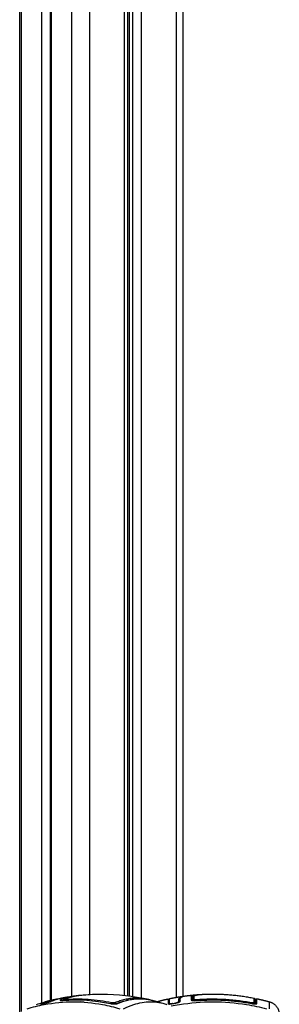
# Model space of a CAD drawing. Units: millimetres. Extents: x -6.9 to 11.6, y 0 to 16.6.
# Drawn here: x -1.9 to -1.7, y 13.1 to 13.8 of the extents above; entities that cross this region are included whole.
import ezdxf

# ---------------------------------------------------------------- set-up
doc = ezdxf.new("R2010")
doc.units = ezdxf.units.MM
doc.layers.add('Make2D$Visible$Curves', color=7, linetype='Continuous')
doc.layers.add('Make2D$Visible$Tangents', color=8, linetype='Continuous')

# ---------------------------------------------------------------- blocks, each defined once
blk = doc.blocks.new('S066_B-B')
at = {"layer": 'Make2D$Visible$Curves', "lineweight": -3}
for points, degree in [([(11060.63147, 7368.23489), (11060.63147, 7368.90303), (11060.63147, 7369.57118)], 2), ([(11060.65464, 7368.24453), (11060.65464, 7368.90785), (11060.65464, 7369.57118)], 2), ([(11060.71246, 7369.55804), (11060.71246, 7368.90304), (11060.71246, 7368.24804)], 2), ([(11060.71362, 7369.55762), (11060.71362, 7368.90276), (11060.71362, 7368.24789)], 2), ([(11060.75393, 7369.54521), (11060.75393, 7368.89637), (11060.75393, 7368.24753)], 2), ([(11060.6653, 7368.24681), (11060.66878, 7368.24743), (11060.67228, 7368.24793), (11060.6758, 7368.24832)], 3), ([(11060.6758, 7368.24832), (11060.67583, 7368.24833), (11060.67586, 7368.24833), (11060.67589, 7368.24833)], 3), ([(11060.67589, 7368.24833), (11060.67589, 7368.24833), (11060.67589, 7368.24833), (11060.67589, 7368.24833)], 3), ([(11060.67938, 7368.24868), (11060.67938, 7368.24868), (11060.67938, 7368.24868), (11060.67939, 7368.24868)], 3), ([(11060.75552, 7368.24785), (11060.76041, 7368.24851), (11060.7653, 7368.24887)], 2), ([(11060.7653, 7368.24887), (11060.76531, 7368.24887), (11060.76532, 7368.24887), (11060.76533, 7368.24887)], 3), ([(11060.76533, 7368.24887), (11060.76533, 7368.24887), (11060.76533, 7368.24887), (11060.76534, 7368.24887)], 3), ([(11060.76534, 7368.24887), (11060.76577, 7368.2489), (11060.76621, 7368.24892), (11060.76666, 7368.24894)], 3), ([(11060.64401, 7368.24154), (11060.64731, 7368.24258), (11060.65062, 7368.24352), (11060.65396, 7368.24437)], 3), ([(11060.65396, 7368.24437), (11060.65176, 7368.24381), (11060.64955, 7368.24306), (11060.64734, 7368.24213)], 3), ([(11060.64784, 7368.24191), (11060.64785, 7368.24198), (11060.64785, 7368.24206), (11060.64783, 7368.24213)], 3), ([(11060.64862, 7368.24207), (11060.64922, 7368.24221), (11060.64981, 7368.24234), (11060.6504, 7368.24246)], 3), ([(11060.64875, 7368.2421), (11060.64871, 7368.24209), (11060.64867, 7368.24207), (11060.64863, 7368.24205)], 3), ([(11060.64908, 7368.24229), (11060.64967, 7368.24242), (11060.65026, 7368.24255), (11060.65086, 7368.24268)], 3), ([(11060.64943, 7368.24237), (11060.64932, 7368.24233), (11060.6492, 7368.24228), (11060.64909, 7368.24224)], 3), ([(11060.65919, 7368.24533), (11060.65745, 7368.24513), (11060.6557, 7368.2448), (11060.65396, 7368.24437)], 3), ([(11060.65434, 7368.24369), (11060.65488, 7368.24393), (11060.65544, 7368.24415), (11060.65601, 7368.24437)], 3), ([(11060.65509, 7368.24465), (11060.65807, 7368.24537), (11060.66106, 7368.24602), (11060.66407, 7368.24658)], 3), ([(11060.6552, 7368.24385), (11060.65573, 7368.24408), (11060.65628, 7368.24431), (11060.65685, 7368.24452)], 3), ([(11060.65977, 7368.24551), (11060.65959, 7368.24548), (11060.6594, 7368.24546), (11060.65921, 7368.24543)], 3), ([(11060.66376, 7368.24436), (11060.67584, 7368.24547), (11060.68775, 7368.24468), (11060.69949, 7368.24215)], 3), ([(11060.66534, 7368.24556), (11060.66489, 7368.24558), (11060.66445, 7368.24559), (11060.664, 7368.24559)], 3), ([(11060.66429, 7368.24512), (11060.66668, 7368.24614), (11060.66909, 7368.24695), (11060.67152, 7368.24753)], 3), ([(11060.66458, 7368.24443), (11060.6646, 7368.24444), (11060.66461, 7368.24444), (11060.66463, 7368.24445)], 3), ([(11060.66953, 7368.24731), (11060.66953, 7368.24731), (11060.66954, 7368.24731), (11060.66954, 7368.24731)], 3), ([(11060.66956, 7368.24731), (11060.66955, 7368.24731), (11060.66955, 7368.24731), (11060.66954, 7368.24731)], 3), ([(11060.67143, 7368.24751), (11060.6714, 7368.24751), (11060.67136, 7368.2475), (11060.67133, 7368.24748)], 3), ([(11060.67152, 7368.24753), (11060.67149, 7368.24753), (11060.67146, 7368.24752), (11060.67143, 7368.24751)], 3), ([(11060.67155, 7368.24754), (11060.67156, 7368.24754), (11060.67157, 7368.24754), (11060.67158, 7368.24754)], 3), ([(11060.70473, 7368.24216), (11060.70481, 7368.24219), (11060.70489, 7368.24222), (11060.70497, 7368.24225)], 3), ([(11060.70789, 7368.2433), (11060.70765, 7368.24328), (11060.70741, 7368.24327), (11060.70717, 7368.24326)], 3), ([(11060.71957, 7368.24571), (11060.71949, 7368.24572), (11060.71942, 7368.24573), (11060.71935, 7368.24574)], 3), ([(11060.72171, 7368.24578), (11060.72177, 7368.24577), (11060.72182, 7368.24577), (11060.72188, 7368.24576)], 3), ([(11060.72831, 7368.24522), (11060.72876, 7368.24512), (11060.7292, 7368.24501), (11060.72964, 7368.2449)], 3), ([(11060.73098, 7368.24459), (11060.73455, 7368.24371), (11060.73809, 7368.24272), (11060.74162, 7368.24161)], 3), ([(11060.73448, 7368.24357), (11060.73861, 7368.24469), (11060.74274, 7368.24559)], 2), ([(11060.74274, 7368.24559), (11060.74274, 7368.24559), (11060.74274, 7368.24444), (11060.74274, 7368.24213)], 3), ([(11060.74276, 7368.24332), (11060.74275, 7368.24333), (11060.74274, 7368.24335), (11060.74274, 7368.24337)], 3), ([(11060.74274, 7368.24213), (11060.74274, 7368.24212), (11060.74274, 7368.24211), (11060.74275, 7368.2421)], 3), ([(11060.74372, 7368.2458), (11060.7491, 7368.24694), (11060.75447, 7368.24771)], 2), ([(11060.74373, 7368.24353), (11060.74373, 7368.24355), (11060.74372, 7368.24356), (11060.74372, 7368.24357)], 3), ([(11060.74372, 7368.24233), (11060.74372, 7368.24232), (11060.74372, 7368.24232), (11060.74372, 7368.24231)], 3), ([(11060.74373, 7368.24223), (11060.74373, 7368.24226), (11060.74373, 7368.24228), (11060.74372, 7368.24231)], 3), ([(11060.74373, 7368.24228), (11060.74373, 7368.24227), (11060.74373, 7368.24225), (11060.74373, 7368.24223)], 3), ([(11060.74621, 7368.24229), (11060.7469, 7368.24242), (11060.74758, 7368.24255), (11060.74827, 7368.24268)], 3), ([(11060.74625, 7368.24207), (11060.74694, 7368.24221), (11060.74762, 7368.24234), (11060.74831, 7368.24246)], 3), ([(11060.75079, 7368.24369), (11060.75076, 7368.24393), (11060.75074, 7368.24415), (11060.75074, 7368.24437)], 3), ([(11060.75178, 7368.24385), (11060.75175, 7368.24408), (11060.75173, 7368.24431), (11060.75173, 7368.24452)], 3), ([(11060.75173, 7368.24445), (11060.75173, 7368.24426), (11060.75175, 7368.24406), (11060.75178, 7368.24385)], 3), ([(11060.75173, 7368.24443), (11060.75173, 7368.24443), (11060.75173, 7368.24443), (11060.75173, 7368.24443)], 3), ([(11060.75447, 7368.24771), (11060.75465, 7368.24773), (11060.75483, 7368.24775), (11060.75502, 7368.24777)], 3), ([(11060.76013, 7368.24731), (11060.76013, 7368.24731), (11060.76013, 7368.24731), (11060.76013, 7368.24731)], 3), ([(11060.76013, 7368.24731), (11060.76013, 7368.24731), (11060.76013, 7368.24731), (11060.76013, 7368.24731)], 3), ([(11060.76156, 7368.24676), (11060.7614, 7368.24663), (11060.76129, 7368.24648), (11060.76123, 7368.24632)], 3), ([(11060.76123, 7368.24439), (11060.76123, 7368.2452), (11060.76123, 7368.24584), (11060.76123, 7368.24632)], 3), ([(11060.76123, 7368.24632), (11060.76123, 7368.24632), (11060.76123, 7368.24632), (11060.76123, 7368.24632)], 3), ([(11060.76153, 7368.24588), (11060.76143, 7368.24587), (11060.76133, 7368.24586), (11060.76123, 7368.24585)], 3), ([(11060.76153, 7368.24569), (11060.76143, 7368.24568), (11060.76133, 7368.24567), (11060.76123, 7368.24566)], 3), ([(11060.76153, 7368.24654), (11060.76153, 7368.24601), (11060.76153, 7368.24527), (11060.76153, 7368.24436)], 3), ([(11060.76415, 7368.24436), (11060.77811, 7368.24547), (11060.79186, 7368.24468), (11060.80541, 7368.24215)], 3), ([(11060.80823, 7368.24324), (11060.80813, 7368.24324), (11060.80802, 7368.24325), (11060.8079, 7368.24325)], 3), ([(11060.80944, 7368.24576), (11060.81416, 7368.24476), (11060.81887, 7368.24346)], 2)]:
    blk.add_open_spline(points, degree=degree, dxfattribs=at)
for points, degree, knots in [([(11060.67143, 7368.24752), (11060.67165, 7368.24757), (11060.67187, 7368.24761), (11060.6721, 7368.24766), (11060.67239, 7368.24772), (11060.67268, 7368.24778), (11060.67298, 7368.24784), (11060.67357, 7368.24795), (11060.67419, 7368.24805), (11060.67484, 7368.24815), (11060.67549, 7368.24825), (11060.67616, 7368.24834), (11060.67687, 7368.24842), (11060.67758, 7368.24851), (11060.67833, 7368.24858), (11060.6791, 7368.24865), (11060.67915, 7368.24866), (11060.67921, 7368.24866), (11060.67926, 7368.24867)], 3, [0.313177, 0.313177, 0.313177, 0.313177, 1.511445, 1.511445, 1.511445, 3.017484, 3.017484, 3.017484, 6.015916, 6.015916, 6.015916, 9.007964, 9.007964, 9.007964, 12.01478, 12.01478, 12.01478, 12.236954, 12.236954, 12.236954, 12.236954]), ([(11060.67589, 7368.24833), (11060.67607, 7368.24835), (11060.67624, 7368.24837), (11060.67642, 7368.24839), (11060.67681, 7368.24843), (11060.67721, 7368.24847), (11060.67762, 7368.24851)], 3, [0.130638, 0.130638, 0.130638, 0.130638, 0.848807, 0.848807, 0.848807, 2.436655, 2.436655, 2.436655, 2.436655]), ([(11060.67939, 7368.24868), (11060.68387, 7368.24907), (11060.68838, 7368.24927), (11060.69292, 7368.24927), (11060.70493, 7368.24927), (11060.71671, 7368.24787), (11060.72825, 7368.24524)], 3, [45.482926, 45.482926, 45.482926, 45.482926, 59.053291, 59.053291, 59.053291, 94.905089, 94.905089, 94.905089, 94.905089]), ([(11060.76162, 7368.24695), (11060.76166, 7368.24703), (11060.7617, 7368.24712), (11060.76176, 7368.24721), (11060.76182, 7368.24732), (11060.7619, 7368.24742), (11060.76199, 7368.24751), (11060.762, 7368.24752), (11060.76201, 7368.24753), (11060.76201, 7368.24754), (11060.7622, 7368.24774), (11060.76243, 7368.2479), (11060.76268, 7368.24804), (11060.76292, 7368.24817), (11060.7632, 7368.24828), (11060.7635, 7368.24838), (11060.7638, 7368.24848), (11060.76414, 7368.24856), (11060.76451, 7368.24864), (11060.76488, 7368.24871), (11060.76529, 7368.24878), (11060.76572, 7368.24884), (11060.76616, 7368.24889), (11060.76662, 7368.24894), (11060.7671, 7368.24898), (11060.76737, 7368.249), (11060.76764, 7368.24902), (11060.76792, 7368.24903)], 3, [0.394464, 0.394464, 0.394464, 0.394464, 1.534374, 1.534374, 1.534374, 2.918659, 2.918659, 2.918659, 3.07008, 3.07008, 3.07008, 6.115249, 6.115249, 6.115249, 9.135208, 9.135208, 9.135208, 12.157654, 12.157654, 12.157654, 15.207506, 15.207506, 15.207506, 18.262984, 18.262984, 18.262984, 19.983954, 19.983954, 19.983954, 19.983954]), ([(11060.76795, 7368.24904), (11060.77221, 7368.24927), (11060.77648, 7368.24927), (11060.7918, 7368.24927), (11060.80713, 7368.24624)], 2, [42.083964, 42.083964, 42.083964, 50.800269, 50.800269, 82.091521, 82.091521, 82.091521]), ([(11060.64734, 7368.24213), (11060.64722, 7368.24208), (11060.64713, 7368.24204), (11060.64702, 7368.24198), (11060.64699, 7368.24196), (11060.64694, 7368.24193), (11060.64692, 7368.24191), (11060.64688, 7368.24188), (11060.64687, 7368.24186), (11060.64687, 7368.24184)], 3, [0, 0, 0, 0, 0.697048, 0.697048, 1.045573, 1.045573, 1.394097, 1.394097, 1.94497, 1.94497, 1.94497, 1.94497]), ([(11060.64687, 7368.24184), (11060.64688, 7368.24182), (11060.64692, 7368.24181), (11060.64705, 7368.2418), (11060.64713, 7368.24181), (11060.64733, 7368.24183), (11060.64746, 7368.24185), (11060.64788, 7368.24191), (11060.64822, 7368.24198), (11060.64862, 7368.24207)], 3, [1.94497, 1.94497, 1.94497, 1.94497, 2.788194, 2.788194, 3.485242, 3.485242, 4.182291, 4.182291, 5.576388, 5.576388, 5.576388, 5.576388]), ([(11060.64816, 7368.24233), (11060.648, 7368.24226), (11060.6479, 7368.24221), (11060.64783, 7368.24215), (11060.64783, 7368.24214), (11060.64783, 7368.24213)], 3, [-3.969265, -3.969265, -3.969265, -3.969265, -2.976949, -2.976949, -2.587701, -2.587701, -2.587701, -2.587701]), ([(11060.64783, 7368.24213), (11060.64784, 7368.24211), (11060.64786, 7368.2421), (11060.648, 7368.2421), (11060.64815, 7368.24211), (11060.64854, 7368.24218), (11060.64879, 7368.24223), (11060.64908, 7368.24229)], 3, [-2.581298, -2.581298, -2.581298, -2.581298, -1.984632, -1.984632, -0.992316, -0.992316, 0, 0, 0, 0]), ([(11060.65509, 7368.24465), (11060.65508, 7368.24464), (11060.65506, 7368.24464), (11060.65269, 7368.24405), (11060.65039, 7368.24327), (11060.64816, 7368.24233)], 3, [44.471262, 44.471262, 44.471262, 44.471262, 44.572232, 44.572232, 59.429643, 59.429643, 59.429643, 59.429643]), ([(11060.6504, 7368.24246), (11060.65061, 7368.2425), (11060.65082, 7368.24255), (11060.65115, 7368.24263), (11060.65126, 7368.24265), (11060.65149, 7368.24271), (11060.65161, 7368.24274), (11060.65195, 7368.24283), (11060.65219, 7368.24289), (11060.65253, 7368.24298), (11060.65264, 7368.24301), (11060.65287, 7368.24307), (11060.65298, 7368.24311), (11060.65331, 7368.2432), (11060.65353, 7368.24327), (11060.65394, 7368.2434), (11060.65413, 7368.24346), (11060.65449, 7368.24358), (11060.65465, 7368.24364), (11060.65495, 7368.24375), (11060.65509, 7368.2438), (11060.6552, 7368.24385)], 3, [0, 0, 0, 0, 0.717066, 0.717066, 1.075599, 1.075599, 1.434132, 1.434132, 2.151198, 2.151198, 2.509731, 2.509731, 2.868264, 2.868264, 3.58533, 3.58533, 4.302396, 4.302396, 5.019462, 5.019462, 5.736529, 5.736529, 5.736529, 5.736529]), ([(11060.65086, 7368.24268), (11060.65115, 7368.24274), (11060.65148, 7368.24282), (11060.65215, 7368.24299), (11060.65249, 7368.24308), (11060.65313, 7368.24327), (11060.65344, 7368.24336), (11060.65396, 7368.24354), (11060.65418, 7368.24362), (11060.65434, 7368.24369)], 3, [-4.193273, -4.193273, -4.193273, -4.193273, -3.144955, -3.144955, -2.096636, -2.096636, -1.048318, -1.048318, 0, 0, 0, 0]), ([(11060.65676, 7368.24449), (11060.65652, 7368.24444), (11060.65628, 7368.24439), (11060.65604, 7368.24434), (11060.65597, 7368.24433), (11060.6559, 7368.24431), (11060.65582, 7368.24429)], 3, [41.208177, 41.208177, 41.208177, 41.208177, 42.655735, 42.655735, 42.655735, 43.103078, 43.103078, 43.103078, 43.103078]), ([(11060.65601, 7368.24437), (11060.6573, 7368.24486), (11060.65867, 7368.2453), (11060.66081, 7368.24587), (11060.66154, 7368.24605), (11060.66287, 7368.24635), (11060.66347, 7368.24647), (11060.66407, 7368.24658)], 3, [-62.573103, -62.573103, -62.573103, -62.573103, -54.751465, -54.751465, -50.840646, -50.840646, -47.78733, -47.78733, -47.78733, -47.78733]), ([(11060.65685, 7368.24452), (11060.65749, 7368.24477), (11060.65816, 7368.245), (11060.65954, 7368.24544), (11060.66025, 7368.24565), (11060.66135, 7368.24595), (11060.6619, 7368.24609), (11060.66255, 7368.24624), (11060.66287, 7368.24632), (11060.66304, 7368.24635), (11060.66312, 7368.24637), (11060.66315, 7368.24638), (11060.66318, 7368.24638), (11060.66319, 7368.24639), (11060.66359, 7368.24647), (11060.66399, 7368.24656), (11060.66457, 7368.24667), (11060.66486, 7368.24672), (11060.66517, 7368.24678), (11060.66528, 7368.2468), (11060.6653, 7368.24681)], 3, [0, 0, 0, 0, 4.01003, 4.01003, 8.020059, 8.020059, 10.025074, 11.027582, 11.528836, 11.779462, 11.904776, 11.967433, 11.967433, 12.030089, 12.030089, 14.035104, 14.035104, 15.037612, 15.538865, 15.650489, 15.650489, 15.650489, 15.650489]), ([(11060.66228, 7368.2449), (11060.66215, 7368.24484), (11060.66204, 7368.24479), (11060.66187, 7368.24469), (11060.66181, 7368.24464), (11060.66174, 7368.24455), (11060.66173, 7368.24451), (11060.66177, 7368.24444), (11060.66181, 7368.24441), (11060.66201, 7368.24434), (11060.66225, 7368.24431), (11060.66289, 7368.2443), (11060.6633, 7368.24432), (11060.66376, 7368.24436)], 3, [0, 0, 0, 0, 0.799542, 0.799542, 1.599084, 1.599084, 2.398625, 2.398625, 3.198167, 3.198167, 4.797251, 4.797251, 6.396334, 6.396334, 6.396334, 6.396334]), ([(11060.66491, 7368.2449), (11060.66481, 7368.24489), (11060.66472, 7368.24488), (11060.66455, 7368.24487), (11060.66448, 7368.24487), (11060.66434, 7368.24487), (11060.66428, 7368.24488), (11060.66418, 7368.24489), (11060.66414, 7368.2449), (11060.66406, 7368.24493), (11060.66404, 7368.24496), (11060.66409, 7368.24501), (11060.66411, 7368.24503), (11060.66418, 7368.24508), (11060.66423, 7368.2451), (11060.66429, 7368.24512)], 3, [0, 0, 0, 0, 0.339346, 0.339346, 0.678693, 0.678693, 1.018039, 1.018039, 1.357385, 1.357385, 2.036078, 2.036078, 2.375424, 2.375424, 2.714771, 2.714771, 2.714771, 2.714771]), ([(11060.66407, 7368.24658), (11060.66425, 7368.24661), (11060.66442, 7368.24664), (11060.66462, 7368.24668), (11060.66465, 7368.24669), (11060.66469, 7368.24669)], 3, [-47.78733, -47.78733, -47.78733, -47.78733, -46.929827, -46.929827, -46.768505, -46.768505, -46.768505, -46.768505]), ([(11060.66531, 7368.24681), (11060.66534, 7368.24681), (11060.66538, 7368.24682), (11060.66544, 7368.24683), (11060.66548, 7368.24684), (11060.6655, 7368.24684), (11060.66551, 7368.24684), (11060.66594, 7368.24692), (11060.66636, 7368.24699), (11060.66697, 7368.24708), (11060.66728, 7368.24712), (11060.66763, 7368.24717), (11060.66781, 7368.2472), (11060.66789, 7368.24721), (11060.66793, 7368.24722), (11060.66796, 7368.24722), (11060.66797, 7368.24722), (11060.66842, 7368.24728), (11060.66886, 7368.24734), (11060.66952, 7368.24741), (11060.66984, 7368.24745), (11060.67023, 7368.24749), (11060.67042, 7368.24751), (11060.67051, 7368.24752), (11060.67055, 7368.24752), (11060.67058, 7368.24752), (11060.67059, 7368.24753), (11060.67107, 7368.24757), (11060.67154, 7368.24762), (11060.67206, 7368.24766), (11060.6721, 7368.24766), (11060.67214, 7368.24767)], 3, [15.666021, 15.666021, 15.666021, 15.666021, 15.789492, 15.914806, 15.977462, 15.977462, 16.040119, 16.040119, 18.045134, 18.045134, 19.047641, 19.548895, 19.799522, 19.924835, 19.987492, 19.987492, 20.050149, 20.050149, 22.055164, 22.055164, 23.057671, 23.558925, 23.809552, 23.934865, 23.997522, 23.997522, 24.060178, 24.060178, 26.065193, 26.065193, 26.254182, 26.254182, 26.254182, 26.254182]), ([(11060.67975, 7368.24319), (11060.67948, 7368.24317), (11060.67922, 7368.24315), (11060.67873, 7368.24314), (11060.67851, 7368.24315), (11060.6781, 7368.24316), (11060.6779, 7368.24317), (11060.67735, 7368.24323), (11060.67705, 7368.24329), (11060.67682, 7368.24337)], 3, [1.974013, 1.974013, 1.974013, 1.974013, 2.783345, 2.783345, 3.479181, 3.479181, 4.175018, 4.175018, 5.56669, 5.56669, 5.56669, 5.56669]), ([(11060.69949, 7368.24215), (11060.69971, 7368.2421), (11060.69995, 7368.24205), (11060.70045, 7368.24198), (11060.70071, 7368.24195), (11060.70149, 7368.24188), (11060.70203, 7368.24186), (11060.7028, 7368.24187), (11060.70305, 7368.24188), (11060.70352, 7368.24192), (11060.70375, 7368.24195), (11060.70417, 7368.24202), (11060.70436, 7368.24205), (11060.7047, 7368.24215), (11060.70485, 7368.2422), (11060.70498, 7368.24225)], 3, [0, 0, 0, 0, 0.798423, 0.798423, 1.596845, 1.596845, 3.19369, 3.19369, 3.992113, 3.992113, 4.790536, 4.790536, 5.588958, 5.588958, 6.387381, 6.387381, 6.387381, 6.387381]), ([(11060.70452, 7368.24221), (11060.70649, 7368.24306), (11060.70848, 7368.24375), (11060.71049, 7368.2443), (11060.71344, 7368.24511), (11060.71641, 7368.24559), (11060.7194, 7368.24574), (11060.72314, 7368.24592), (11060.72689, 7368.24556), (11060.73061, 7368.24468)], 3, [0, 0, 0, 0, 11.944573, 11.944573, 11.944573, 29.509889, 29.509889, 29.509889, 51.582755, 51.582755, 51.582755, 51.582755]), ([(11060.74274, 7368.24559), (11060.74275, 7368.24559), (11060.74275, 7368.24558), (11060.74275, 7368.24557), (11060.74275, 7368.24555), (11060.74276, 7368.24553), (11060.74277, 7368.24552), (11060.74287, 7368.24526), (11060.74316, 7368.24513), (11060.74341, 7368.24523), (11060.74352, 7368.24527), (11060.7436, 7368.24534), (11060.74368, 7368.24548), (11060.7437, 7368.24552), (11060.74372, 7368.24558), (11060.74372, 7368.24561), (11060.74373, 7368.24565), (11060.74373, 7368.24567), (11060.74373, 7368.2457), (11060.74373, 7368.2457), (11060.74373, 7368.2457)], 3, [37.492041, 37.492041, 37.492041, 37.492041, 37.804525, 37.804525, 37.804525, 38.804525, 38.804525, 38.804525, 39.673393, 39.673393, 39.673393, 39.999987, 39.999987, 40.138658, 40.138658, 40.207259, 40.207259, 40.274592, 40.274592, 40.275089, 40.275089, 40.275089, 40.275089]), ([(11060.74275, 7368.2421), (11060.74275, 7368.24206), (11060.74277, 7368.24203), (11060.74283, 7368.24198), (11060.74286, 7368.24196), (11060.74292, 7368.24193), (11060.74296, 7368.24191), (11060.74319, 7368.24184), (11060.74344, 7368.24181), (11060.74394, 7368.2418), (11060.74411, 7368.24181), (11060.7445, 7368.24183), (11060.7447, 7368.24185), (11060.74534, 7368.24191), (11060.74579, 7368.24198), (11060.74625, 7368.24207)], 3, [0.154826, 0.154826, 0.154826, 0.154826, 0.697048, 0.697048, 1.045573, 1.045573, 1.394097, 1.394097, 2.788194, 2.788194, 3.485242, 3.485242, 4.182291, 4.182291, 5.576388, 5.576388, 5.576388, 5.576388]), ([(11060.74372, 7368.2458), (11060.74372, 7368.2458), (11060.74372, 7368.24578), (11060.74372, 7368.24559), (11060.74372, 7368.24521), (11060.74372, 7368.24405), (11060.74372, 7368.24327), (11060.74372, 7368.24233)], 3, [25.23766, 25.23766, 25.23766, 25.23766, 29.714822, 29.714822, 44.572232, 44.572232, 59.429643, 59.429643, 59.429643, 59.429643]), ([(11060.74372, 7368.2458), (11060.74372, 7368.24579), (11060.74373, 7368.24577), (11060.74373, 7368.24576), (11060.74373, 7368.24574), (11060.74373, 7368.24572), (11060.74373, 7368.2457)], 3, [2.136223, 2.136223, 2.136223, 2.136223, 2.791983, 2.791983, 2.791983, 3.791725, 3.791725, 3.791725, 3.791725]), ([(11060.74372, 7368.24231), (11060.74374, 7368.24225), (11060.7438, 7368.2422), (11060.74403, 7368.24213), (11060.74422, 7368.2421), (11060.74468, 7368.2421), (11060.74496, 7368.24211), (11060.74556, 7368.24218), (11060.74589, 7368.24223), (11060.74621, 7368.24229)], 3, [-3.858351, -3.858351, -3.858351, -3.858351, -2.976949, -2.976949, -1.984632, -1.984632, -0.992316, -0.992316, 0, 0, 0, 0]), ([(11060.74827, 7368.24268), (11060.74861, 7368.24274), (11060.74894, 7368.24282), (11060.74956, 7368.24299), (11060.74985, 7368.24308), (11060.75031, 7368.24327), (11060.7505, 7368.24336), (11060.75074, 7368.24354), (11060.7508, 7368.24362), (11060.75079, 7368.24369)], 3, [-4.193273, -4.193273, -4.193273, -4.193273, -3.144955, -3.144955, -2.096636, -2.096636, -1.048318, -1.048318, 0, 0, 0, 0]), ([(11060.74831, 7368.24246), (11060.74854, 7368.2425), (11060.74878, 7368.24255), (11060.74912, 7368.24263), (11060.74923, 7368.24265), (11060.74945, 7368.24271), (11060.74956, 7368.24274), (11060.74989, 7368.24283), (11060.75009, 7368.24289), (11060.75037, 7368.24298), (11060.75046, 7368.24301), (11060.75064, 7368.24307), (11060.75072, 7368.24311), (11060.75096, 7368.2432), (11060.75111, 7368.24327), (11060.75136, 7368.2434), (11060.75146, 7368.24346), (11060.75163, 7368.24358), (11060.75169, 7368.24364), (11060.75177, 7368.24375), (11060.75179, 7368.2438), (11060.75178, 7368.24385)], 3, [0, 0, 0, 0, 0.717066, 0.717066, 1.075599, 1.075599, 1.434132, 1.434132, 2.151198, 2.151198, 2.509731, 2.509731, 2.868264, 2.868264, 3.58533, 3.58533, 4.302396, 4.302396, 5.019462, 5.019462, 5.736529, 5.736529, 5.736529, 5.736529]), ([(11060.75074, 7368.24437), (11060.75073, 7368.24486), (11060.7508, 7368.2453), (11060.75101, 7368.24587), (11060.7511, 7368.24605), (11060.75132, 7368.24638), (11060.75144, 7368.24654), (11060.7519, 7368.24695), (11060.7523, 7368.24718), (11060.75316, 7368.24746), (11060.75349, 7368.24754), (11060.75406, 7368.24764), (11060.75426, 7368.24768), (11060.75447, 7368.24771)], 3, [-62.573103, -62.573103, -62.573103, -62.573103, -54.751465, -54.751465, -50.840646, -50.840646, -46.929827, -46.929827, -39.10819, -39.10819, -35.197371, -35.197371, -33.267354, -33.267354, -33.267354, -33.267354]), ([(11060.75173, 7368.24452), (11060.75172, 7368.24477), (11060.75174, 7368.245), (11060.75181, 7368.24544), (11060.75186, 7368.24565), (11060.75197, 7368.24595), (11060.75203, 7368.24609), (11060.75212, 7368.24624), (11060.75216, 7368.24632), (11060.75219, 7368.24635), (11060.7522, 7368.24637), (11060.7522, 7368.24638), (11060.75221, 7368.24638), (11060.75221, 7368.24639), (11060.75227, 7368.24647), (11060.75233, 7368.24656), (11060.75243, 7368.24667), (11060.75248, 7368.24672), (11060.75254, 7368.24679), (11060.75257, 7368.24682), (11060.75259, 7368.24683), (11060.7526, 7368.24684), (11060.7526, 7368.24684), (11060.7526, 7368.24684), (11060.75269, 7368.24692), (11060.75278, 7368.24699), (11060.75291, 7368.24708), (11060.75299, 7368.24712), (11060.75307, 7368.24717), (11060.75312, 7368.2472), (11060.75314, 7368.24721), (11060.75315, 7368.24722), (11060.75315, 7368.24722), (11060.75316, 7368.24722), (11060.75327, 7368.24728), (11060.75339, 7368.24734), (11060.75358, 7368.24741), (11060.75368, 7368.24745), (11060.7538, 7368.24749), (11060.75386, 7368.24751), (11060.75389, 7368.24752), (11060.75391, 7368.24752), (11060.75392, 7368.24752), (11060.75392, 7368.24753), (11060.75408, 7368.24757), (11060.75424, 7368.24762), (11060.7545, 7368.24768), (11060.75463, 7368.2477), (11060.7548, 7368.24774), (11060.75487, 7368.24775), (11060.75491, 7368.24776), (11060.75494, 7368.24776), (11060.75514, 7368.2478), (11060.75533, 7368.24782), (11060.75552, 7368.24785)], 3, [0, 0, 0, 0, 4.01003, 4.01003, 8.020059, 8.020059, 10.025074, 11.027582, 11.528836, 11.779462, 11.904776, 11.967433, 11.967433, 12.030089, 12.030089, 14.035104, 14.035104, 15.037612, 15.538865, 15.789492, 15.914806, 15.977462, 15.977462, 16.040119, 16.040119, 18.045134, 18.045134, 19.047641, 19.548895, 19.799522, 19.924835, 19.987492, 19.987492, 20.050149, 20.050149, 22.055164, 22.055164, 23.057671, 23.558925, 23.809552, 23.934865, 23.997522, 23.997522, 24.060178, 24.060178, 26.065193, 26.065193, 27.067701, 27.568955, 27.819581, 27.819581, 28.070208, 28.070208, 29.862664, 29.862664, 29.862664, 29.862664]), ([(11060.75173, 7368.24462), (11060.75173, 7368.24459), (11060.75173, 7368.24455), (11060.75173, 7368.24452), (11060.75173, 7368.24449), (11060.75173, 7368.24447), (11060.75173, 7368.24445)], 3, [62.058969, 62.058969, 62.058969, 62.058969, 62.678022, 62.678022, 62.678022, 63.077387, 63.077387, 63.077387, 63.077387]), ([(11060.76013, 7368.2449), (11060.76013, 7368.24484), (11060.76015, 7368.24479), (11060.76026, 7368.24469), (11060.76033, 7368.24464), (11060.76053, 7368.24455), (11060.76065, 7368.24451), (11060.76094, 7368.24444), (11060.76111, 7368.24441), (11060.76167, 7368.24434), (11060.76211, 7368.24431), (11060.7631, 7368.2443), (11060.76362, 7368.24432), (11060.76415, 7368.24436)], 3, [0, 0, 0, 0, 0.799542, 0.799542, 1.599084, 1.599084, 2.398625, 2.398625, 3.198167, 3.198167, 4.797251, 4.797251, 6.396334, 6.396334, 6.396334, 6.396334]), ([(11060.76161, 7368.24693), (11060.76161, 7368.24692), (11060.7616, 7368.24691), (11060.76155, 7368.24679), (11060.76153, 7368.24667), (11060.76153, 7368.24654)], 3, [-0.4062392, -0.4062392, -0.4062392, -0.4062392, -0.3724054, -0.3724054, 0, 0, 0, 0]), ([(11060.76244, 7368.24753), (11060.76232, 7368.24752), (11060.7622, 7368.24748), (11060.76198, 7368.24738), (11060.76188, 7368.2473), (11060.76172, 7368.24713), (11060.76166, 7368.24704), (11060.76161, 7368.24693)], 3, [-1.489622, -1.489622, -1.489622, -1.489622, -1.117216, -1.117216, -0.744811, -0.744811, -0.406239, -0.406239, -0.406239, -0.406239]), ([(11060.76415, 7368.2449), (11060.76404, 7368.24489), (11060.76393, 7368.24488), (11060.76371, 7368.24487), (11060.7636, 7368.24487), (11060.76339, 7368.24487), (11060.76329, 7368.24488), (11060.76311, 7368.24489), (11060.76302, 7368.2449), (11060.76278, 7368.24493), (11060.76266, 7368.24496), (11060.76253, 7368.24501), (11060.7625, 7368.24503), (11060.76245, 7368.24508), (11060.76244, 7368.2451), (11060.76244, 7368.24512)], 3, [0, 0, 0, 0, 0.339346, 0.339346, 0.678693, 0.678693, 1.018039, 1.018039, 1.357385, 1.357385, 2.036078, 2.036078, 2.375424, 2.375424, 2.714771, 2.714771, 2.714771, 2.714771]), ([(11060.80542, 7368.24217), (11060.8059, 7368.24208), (11060.8064, 7368.24201), (11060.80685, 7368.24196), (11060.80708, 7368.24194), (11060.8073, 7368.24193), (11060.8075, 7368.24192), (11060.8077, 7368.24191), (11060.80789, 7368.24191), (11060.80805, 7368.24191), (11060.80821, 7368.24191), (11060.80834, 7368.24193), (11060.80845, 7368.24194), (11060.80854, 7368.24195), (11060.80861, 7368.24197), (11060.80862, 7368.24198), (11060.80862, 7368.24198), (11060.80862, 7368.24198), (11060.80862, 7368.24198)], 3, [0, 0, 0, 0, 1.500508, 1.500508, 1.500508, 2.255679, 2.255679, 2.255679, 3.013257, 3.013257, 3.013257, 3.761639, 3.761639, 3.761639, 4.496974, 4.496974, 4.496974, 4.565127, 4.565127, 4.565127, 4.565127]), ([(11060.80713, 7368.24624), (11060.80735, 7368.24619), (11060.80756, 7368.24607), (11060.80785, 7368.24571), (11060.80793, 7368.24549), (11060.80793, 7368.24526)], 3, [0.000006, 0.000006, 0.000006, 0.000006, 0.701307, 0.701307, 1.402492, 1.402492, 1.402492, 1.402492]), ([(11060.80793, 7368.24191), (11060.80793, 7368.24287), (11060.80793, 7368.24364), (11060.80793, 7368.24448), (11060.80793, 7368.24471), (11060.80793, 7368.24505), (11060.80793, 7368.24517), (11060.80793, 7368.24524), (11060.80793, 7368.24526), (11060.80793, 7368.24526)], 3, [0.686073, 0.686073, 0.686073, 0.686073, 14.856214, 14.856214, 22.284321, 22.284321, 29.712427, 29.712427, 33.013776, 33.013776, 33.013776, 33.013776]), ([(11060.80823, 7368.24478), (11060.80823, 7368.2448), (11060.80823, 7368.24483), (11060.80824, 7368.24487), (11060.80824, 7368.24489), (11060.80825, 7368.24496), (11060.80826, 7368.24501), (11060.80828, 7368.2451), (11060.8083, 7368.24515), (11060.80838, 7368.24534), (11060.80848, 7368.24546), (11060.80884, 7368.24575), (11060.80915, 7368.24582), (11060.80944, 7368.24576)], 3, [0.00006, 0.00006, 0.00006, 0.00006, 0.050627, 0.050627, 0.118147, 0.118147, 0.260792, 0.260792, 0.410126, 0.410126, 0.888256, 0.888256, 1.814782, 1.814782, 1.814782, 1.814782]), ([(11060.80823, 7368.24478), (11060.80823, 7368.24478), (11060.80823, 7368.24478), (11060.80823, 7368.24477), (11060.80823, 7368.24476), (11060.80823, 7368.24469), (11060.80823, 7368.24453), (11060.80823, 7368.24417), (11060.80823, 7368.24396), (11060.80823, 7368.24384), (11060.80823, 7368.24379), (11060.80823, 7368.24375), (11060.80823, 7368.24373), (11060.80823, 7368.24326), (11060.80823, 7368.24266), (11060.80823, 7368.24192)], 3, [26.395686, 26.395686, 26.395686, 26.395686, 27.835643, 27.835643, 29.691352, 29.691352, 37.11419, 40.825609, 42.681319, 43.609174, 44.073101, 44.073101, 44.537028, 44.537028, 56.257569, 56.257569, 56.257569, 56.257569])]:
    blk.add_open_spline(points, degree=degree, knots=knots, dxfattribs=at)
for points, weights in [([(11060.6491, 7368.24218), (11060.64909, 7368.24224), (11060.64908, 7368.24229)], [0.965411615088, 0.976207950776, 1]), ([(11060.65088, 7368.24257), (11060.65087, 7368.24262), (11060.65086, 7368.24268)], [0.964705885404, 0.975555450241, 1]), ([(11060.6544, 7368.24355), (11060.65436, 7368.24362), (11060.65434, 7368.24369)], [0.956543660437, 0.966630069712, 1]), ([(11060.66322, 7368.24432), (11060.6629, 7368.24497), (11060.66228, 7368.2449)], [0.872818693184, 0.755731435004, 1]), ([(11060.66491, 7368.2449), (11060.66471, 7368.2448), (11060.66462, 7368.24444)], [1, 0.869203190458, 0.894210581792]), ([(11060.67009, 7368.24716), (11060.66982, 7368.24734), (11060.66953, 7368.24731)], [0.841035092046, 0.867243407736, 1]), ([(11060.6701, 7368.24716), (11060.66984, 7368.24735), (11060.66956, 7368.24731)], [0.842010640068, 0.867836618771, 1]), ([(11060.70452, 7368.24221), (11060.70432, 7368.24213), (11060.70419, 7368.24194)], [1, 0.924383448255, 0.911740114001]), ([(11060.70498, 7368.24225), (11060.70474, 7368.24231), (11060.70452, 7368.24221)], [1, 0.962170352444, 1]), ([(11060.74274, 7368.24337), (11060.74275, 7368.24334), (11060.74276, 7368.24332)], [1, 0.979911541349, 0.962967088963]), ([(11060.74373, 7368.24347), (11060.74373, 7368.24352), (11060.74372, 7368.24357)], [1, 0.994711593107, 0.999842315281]), ([(11060.74372, 7368.24337), (11060.74373, 7368.24342), (11060.74373, 7368.24347)], [0.934786709917, 0.961670241755, 1]), ([(11060.74625, 7368.24207), (11060.74623, 7368.24218), (11060.74621, 7368.24229)], [0.950639230291, 0.950856979899, 1]), ([(11060.74831, 7368.24246), (11060.74829, 7368.24257), (11060.74827, 7368.24268)], [0.950610354405, 0.950729557947, 1]), ([(11060.76112, 7368.24677), (11060.76081, 7368.24738), (11060.76013, 7368.24731)], [0.865161609895, 0.766217706145, 1]), ([(11060.76123, 7368.24632), (11060.76123, 7368.24742), (11060.76013, 7368.24731)], [0.997253913834, 0.670555741881, 1]), ([(11060.7611, 7368.24442), (11060.76077, 7368.24496), (11060.76013, 7368.2449)], [0.855151598559, 0.777024188262, 1]), ([(11060.76244, 7368.24512), (11060.76171, 7368.24506), (11060.76155, 7368.24436)], [1, 0.777442877179, 0.932561977182]), ([(11060.76415, 7368.2449), (11060.76416, 7368.24479), (11060.7642, 7368.24436)], [1, 0.855995456792, 0.900849723973]), ([(11060.80542, 7368.24217), (11060.80542, 7368.24217), (11060.80541, 7368.24215)], [1, 0.993349487187, 1]), ([(11060.80793, 7368.24301), (11060.80793, 7368.24314), (11060.8079, 7368.24325)], [1, 0.957696377544, 0.931083595756]), ([(11060.81888, 7368.24346), (11060.82623, 7368.24145), (11060.82623, 7368.23382)], [1, 0.795083118529, 0.999996056174])]:
    blk.add_rational_spline(points, weights, degree=2, dxfattribs=at)
at = {"layer": 'Make2D$Visible$Tangents', "lineweight": -3}
for points, degree in [([(11060.63281, 7368.2363), (11060.63281, 7368.90374), (11060.63281, 7369.57118)], 2), ([(11060.64781, 7369.57118), (11060.64781, 7368.90694), (11060.64781, 7368.24269)], 2), ([(11060.65531, 7368.2447), (11060.65531, 7368.90794), (11060.65531, 7369.57118)], 2), ([(11060.67031, 7369.57044), (11060.67031, 7368.90903), (11060.67031, 7368.24762)], 2), ([(11060.68397, 7368.24901), (11060.68397, 7368.9079), (11060.68397, 7369.5668)], 2), ([(11060.70996, 7369.55876), (11060.70996, 7368.90355), (11060.70996, 7368.24833)], 2), ([(11060.71612, 7369.55685), (11060.71612, 7368.90219), (11060.71612, 7368.24753)], 2), ([(11060.72295, 7368.24636), (11060.72295, 7368.90055), (11060.72295, 7369.55474)], 2), ([(11060.74893, 7369.5467), (11060.74893, 7368.89676), (11060.74893, 7368.24682)], 2), ([(11060.66953, 7368.24731), (11060.66711, 7368.24673), (11060.6647, 7368.24593), (11060.66228, 7368.2449)], 3), ([(11060.72831, 7368.24522), (11060.72831, 7368.24522), (11060.72831, 7368.24522), (11060.72831, 7368.24522)], 3), ([(11060.73112, 7368.24456), (11060.73217, 7368.24429), (11060.73329, 7368.24397), (11060.73448, 7368.24357)], 3), ([(11060.76013, 7368.24731), (11060.76013, 7368.24673), (11060.76013, 7368.24593), (11060.76013, 7368.2449)], 3), ([(11060.76244, 7368.24512), (11060.76244, 7368.24614), (11060.76244, 7368.24695), (11060.76244, 7368.24753)], 3), ([(11060.80944, 7368.24572), (11060.80944, 7368.24574), (11060.80944, 7368.24576), (11060.80944, 7368.24576)], 3)]:
    blk.add_open_spline(points, degree=degree, dxfattribs=at)
for points, knots in [([(11060.66956, 7368.24731), (11060.67014, 7368.24744), (11060.67072, 7368.24756), (11060.67161, 7368.24773), (11060.67205, 7368.24781), (11060.67258, 7368.24789), (11060.67284, 7368.24793), (11060.67297, 7368.24795), (11060.67303, 7368.24796), (11060.67307, 7368.24797), (11060.67308, 7368.24797), (11060.67343, 7368.24802), (11060.67393, 7368.24809), (11060.67444, 7368.24816), (11060.67479, 7368.2482), (11060.67496, 7368.24823), (11060.67535, 7368.24827), (11060.67557, 7368.2483), (11060.6758, 7368.24832)], [-48.2194, -48.2194, -48.2194, -48.2194, -45.205687, -45.205687, -43.698831, -42.945403, -42.568689, -42.380332, -42.286153, -42.286153, -42.191975, -42.191975, -40.685118, -39.93169, -39.93169, -39.178262, -39.178262, -38.236544, -38.236544, -38.236544, -38.236544]), ([(11060.67152, 7368.24753), (11060.67261, 7368.24778), (11060.67378, 7368.24799), (11060.67571, 7368.24828), (11060.67639, 7368.24837), (11060.6778, 7368.24853), (11060.67854, 7368.2486), (11060.67934, 7368.24868), (11060.67936, 7368.24868), (11060.67938, 7368.24868)], [-48.143479, -48.143479, -48.143479, -48.143479, -42.125544, -42.125544, -39.116577, -39.116577, -36.107609, -36.107609, -36.021958, -36.021958, -36.021958, -36.021958]), ([(11060.76013, 7368.24731), (11060.76018, 7368.24744), (11060.76027, 7368.24756), (11060.76043, 7368.24773), (11060.76052, 7368.24781), (11060.76065, 7368.24789), (11060.76072, 7368.24793), (11060.76076, 7368.24795), (11060.76077, 7368.24796), (11060.76078, 7368.24797), (11060.76079, 7368.24797), (11060.76088, 7368.24802), (11060.76103, 7368.24809), (11060.7612, 7368.24816), (11060.76132, 7368.2482), (11060.76138, 7368.24823), (11060.76157, 7368.24829), (11060.76178, 7368.24835), (11060.76205, 7368.24842), (11060.76219, 7368.24845), (11060.76225, 7368.24846), (11060.76229, 7368.24847), (11060.76231, 7368.24848), (11060.7625, 7368.24852), (11060.76276, 7368.24857), (11060.76309, 7368.24862), (11060.76327, 7368.24865), (11060.76336, 7368.24866), (11060.76339, 7368.24867), (11060.76342, 7368.24867), (11060.76343, 7368.24867), (11060.76363, 7368.2487), (11060.76393, 7368.24874), (11060.76432, 7368.24878), (11060.76453, 7368.2488), (11060.76463, 7368.24881), (11060.76467, 7368.24882), (11060.7647, 7368.24882), (11060.76472, 7368.24882), (11060.76491, 7368.24884), (11060.76509, 7368.24885), (11060.7653, 7368.24887)], [-48.2194, -48.2194, -48.2194, -48.2194, -45.205687, -45.205687, -43.698831, -42.945403, -42.568689, -42.380332, -42.286153, -42.286153, -42.191975, -42.191975, -40.685118, -39.93169, -39.93169, -39.178262, -39.178262, -37.671406, -36.917978, -36.541264, -36.352907, -36.352907, -36.16455, -36.16455, -34.657694, -33.904265, -33.527551, -33.339194, -33.245016, -33.245016, -33.150837, -33.150837, -31.643981, -30.890553, -30.513839, -30.325482, -30.231303, -30.231303, -30.137125, -30.137125, -28.793748, -28.793748, -28.793748, -28.793748]), ([(11060.76244, 7368.24753), (11060.76255, 7368.24778), (11060.76276, 7368.24799), (11060.76331, 7368.24828), (11060.76353, 7368.24837), (11060.76407, 7368.24853), (11060.76438, 7368.2486), (11060.76508, 7368.24874), (11060.76547, 7368.2488), (11060.76631, 7368.24891), (11060.76676, 7368.24895), (11060.76746, 7368.24901), (11060.7677, 7368.24902), (11060.76795, 7368.24904)], [-48.143479, -48.143479, -48.143479, -48.143479, -42.125544, -42.125544, -39.116577, -39.116577, -36.107609, -36.107609, -33.098642, -33.098642, -30.089674, -30.089674, -28.563176, -28.563176, -28.563176, -28.563176]), ([(11060.63697, 7368.23827), (11060.64122, 7368.23954), (11060.65266, 7368.24234), (11060.67172, 7368.24416), (11060.69081, 7368.24234), (11060.70229, 7368.23954), (11060.70656, 7368.23827)], [0, 0, 0, 0, 15.335891, 40.710981, 66.086071, 81.421962, 81.421962, 81.421962, 81.421962]), ([(11060.70064, 7368.24268), (11060.6977, 7368.24332), (11060.69473, 7368.24385), (11060.68878, 7368.24468), (11060.6858, 7368.24498), (11060.67686, 7368.24553), (11060.67089, 7368.24545), (11060.66491, 7368.2449)], [0, 0, 0, 0, 10.3642, 10.3642, 20.728401, 20.728401, 41.456802, 41.456802, 41.456802, 41.456802]), ([(11060.70298, 7368.24273), (11060.70292, 7368.2427), (11060.70286, 7368.24268), (11060.70271, 7368.24264), (11060.70263, 7368.24263), (11060.70246, 7368.2426), (11060.70236, 7368.24259), (11060.70216, 7368.24257), (11060.70205, 7368.24256), (11060.70173, 7368.24256), (11060.7015, 7368.24257), (11060.70105, 7368.24261), (11060.70084, 7368.24264), (11060.70064, 7368.24268)], [0, 0, 0, 0, 0.339743, 0.339743, 0.679486, 0.679486, 1.019228, 1.019228, 1.358971, 1.358971, 2.038457, 2.038457, 2.717942, 2.717942, 2.717942, 2.717942]), ([(11060.72831, 7368.24522), (11060.72483, 7368.24602), (11060.72133, 7368.24635), (11060.71657, 7368.24615), (11060.71532, 7368.24603), (11060.71284, 7368.24569), (11060.7116, 7368.24546), (11060.70912, 7368.24487), (11060.70788, 7368.24452), (11060.70542, 7368.24371), (11060.7042, 7368.24325), (11060.70298, 7368.24273)], [-50.969617, -50.969617, -50.969617, -50.969617, -29.89644, -29.89644, -22.42233, -22.42233, -14.94822, -14.94822, -7.47411, -7.47411, 0, 0, 0, 0]), ([(11060.70498, 7368.24225), (11060.70754, 7368.24334), (11060.71006, 7368.24416), (11060.71376, 7368.24501), (11060.71498, 7368.24524), (11060.7168, 7368.24548), (11060.71771, 7368.24559), (11060.71876, 7368.24567), (11060.71928, 7368.2457), (11060.71954, 7368.24571), (11060.71967, 7368.24572), (11060.71973, 7368.24572), (11060.71977, 7368.24572), (11060.71978, 7368.24572), (11060.71979, 7368.24572), (11060.71979, 7368.24572), (11060.7198, 7368.24572), (11060.7198, 7368.24572), (11060.72032, 7368.24575), (11060.72172, 7368.24579), (11060.7249, 7368.24567), (11060.7282, 7368.24522), (11060.73041, 7368.24473), (11060.73098, 7368.24459)], [0, 0, 0, 0, 14.939827, 14.939827, 22.409741, 22.409741, 26.144698, 28.012176, 28.945915, 29.412785, 29.64622, 29.762937, 29.821296, 29.850475, 29.865065, 29.87236, 29.87236, 29.879654, 29.879654, 37.349568, 44.819482, 52.289395, 54.755928, 54.755928, 54.755928, 54.755928]), ([(11060.70947, 7368.23827), (11060.71195, 7368.23954), (11060.71861, 7368.24234), (11060.72951, 7368.24414), (11060.73782, 7368.24281), (11060.74184, 7368.24154)], [0, 0, 0, 0, 15.335891, 40.710981, 65.288925, 65.288925, 65.288925, 65.288925]), ([(11060.74522, 7368.24032), (11060.74722, 7368.24072), (11060.75752, 7368.2426), (11060.77648, 7368.24416), (11060.79851, 7368.24234), (11060.81174, 7368.23954), (11060.81666, 7368.23827)], [9.198548, 9.198548, 9.198548, 9.198548, 15.335891, 40.710981, 66.086071, 81.421962, 81.421962, 81.421962, 81.421962]), ([(11060.80541, 7368.24268), (11060.80201, 7368.24332), (11060.79859, 7368.24385), (11060.79171, 7368.24468), (11060.78827, 7368.24498), (11060.77795, 7368.24553), (11060.77106, 7368.24545), (11060.76415, 7368.2449)], [0, 0, 0, 0, 10.3642, 10.3642, 20.728401, 20.728401, 41.456802, 41.456802, 41.456802, 41.456802]), ([(11060.80712, 7368.24273), (11060.80712, 7368.2427), (11060.80711, 7368.24268), (11060.80707, 7368.24264), (11060.80704, 7368.24263), (11060.80695, 7368.2426), (11060.8069, 7368.24259), (11060.80677, 7368.24257), (11060.8067, 7368.24256), (11060.80646, 7368.24256), (11060.80627, 7368.24257), (11060.80586, 7368.24261), (11060.80564, 7368.24264), (11060.80541, 7368.24268)], [0, 0, 0, 0, 0.339743, 0.339743, 0.679486, 0.679486, 1.019228, 1.019228, 1.358971, 1.358971, 2.038457, 2.038457, 2.717942, 2.717942, 2.717942, 2.717942]), ([(11060.80541, 7368.24215), (11060.80567, 7368.2421), (11060.80593, 7368.24205), (11060.80645, 7368.24198), (11060.8067, 7368.24195), (11060.80744, 7368.24188), (11060.80789, 7368.24186), (11060.80845, 7368.24187), (11060.80862, 7368.24188), (11060.80891, 7368.24192), (11060.80903, 7368.24195), (11060.80923, 7368.24202), (11060.80931, 7368.24205), (11060.80941, 7368.24215), (11060.80944, 7368.2422), (11060.80944, 7368.24225)], [0, 0, 0, 0, 0.798423, 0.798423, 1.596845, 1.596845, 3.19369, 3.19369, 3.992113, 3.992113, 4.790536, 4.790536, 5.588958, 5.588958, 6.387381, 6.387381, 6.387381, 6.387381]), ([(11060.80713, 7368.24624), (11060.80713, 7368.24624), (11060.80713, 7368.24622), (11060.80713, 7368.24615), (11060.80713, 7368.24603), (11060.80713, 7368.24569), (11060.80713, 7368.24546), (11060.80712, 7368.24487), (11060.80712, 7368.24452), (11060.80712, 7368.24371), (11060.80712, 7368.24325), (11060.80712, 7368.24273)], [-33.185409, -33.185409, -33.185409, -33.185409, -29.89644, -29.89644, -22.42233, -22.42233, -14.94822, -14.94822, -7.47411, -7.47411, 0, 0, 0, 0]), ([(11060.80944, 7368.24225), (11060.80944, 7368.24334), (11060.80944, 7368.24416), (11060.80944, 7368.24501), (11060.80944, 7368.24524), (11060.80944, 7368.24548), (11060.80944, 7368.24559), (11060.80944, 7368.24567), (11060.80944, 7368.2457), (11060.80944, 7368.24571), (11060.80944, 7368.24572), (11060.80944, 7368.24572), (11060.80944, 7368.24572), (11060.80944, 7368.24572)], [0, 0, 0, 0, 14.939827, 14.939827, 22.409741, 22.409741, 26.144698, 28.012176, 28.945915, 29.412785, 29.64622, 29.762937, 29.821296, 29.821296, 29.821296, 29.821296]), ([(11060.81879, 7368.23827), (11060.81881, 7368.23954), (11060.81886, 7368.24231), (11060.81887, 7368.24344), (11060.81888, 7368.24346)], [0, 0, 0, 0, 15.335891, 40.227503, 40.227503, 40.227503, 40.227503])]:
    blk.add_open_spline(points, degree=3, knots=knots, dxfattribs=at)
for points, weights in [([(11060.64734, 7368.24213), (11060.64739, 7368.24196), (11060.64751, 7368.24185)], [1, 0.930000149584, 0.969338473399]), ([(11060.70064, 7368.24268), (11060.70034, 7368.24256), (11060.70017, 7368.24202)], [1, 0.831582277632, 0.920392715014]), ([(11060.70375, 7368.24195), (11060.70357, 7368.2426), (11060.70298, 7368.24273)], [0.943299856409, 0.804584866812, 1]), ([(11060.7435, 7368.24182), (11060.74373, 7368.24196), (11060.74373, 7368.24223)], [0.888027142193, 0.82553329761, 1]), ([(11060.74373, 7368.24223), (11060.74373, 7368.24226), (11060.74373, 7368.24229)], [0.999974384995, 0.996631524487, 0.997540614793]), ([(11060.75116, 7368.2433), (11060.75084, 7368.24337), (11060.75079, 7368.24369)], [0.887007036234, 0.788470170749, 1]), ([(11060.80541, 7368.24268), (11060.80539, 7368.24258), (11060.80531, 7368.24216)], [1, 0.856669062341, 0.899642397399]), ([(11060.80792, 7368.24191), (11060.80782, 7368.24259), (11060.80712, 7368.24273)], [0.954728459854, 0.796898910669, 1])]:
    blk.add_rational_spline(points, weights, degree=2, dxfattribs=at)
for points, weights, knots in [([(11060.75074, 7368.24437), (11060.75081, 7368.24391), (11060.75128, 7368.24395), (11060.75169, 7368.24399), (11060.75173, 7368.24439)], [1, 0.732287492215, 1, 0.754649302071, 0.959012108171], [0, 0, 0, 0.749121, 0.749121, 1.435669, 1.435669, 1.435669]), ([(11060.80944, 7368.24225), (11060.80897, 7368.24235), (11060.8086, 7368.24205), (11060.80854, 7368.242), (11060.80849, 7368.24195)], [1, 0.903017843197, 1, 0.982586829741, 0.971426737542], [0, 0, 0, 0.888106, 0.888106, 1.047566, 1.047566, 1.047566])]:
    blk.add_rational_spline(points, weights, degree=2, knots=knots, dxfattribs=at)

msp = doc.modelspace()

# ---------------------------------------------------------------- block references
msp.add_blockref('S066_B-B', (-11062.55828, -7355.175))

doc.saveas('drawing.dxf')
